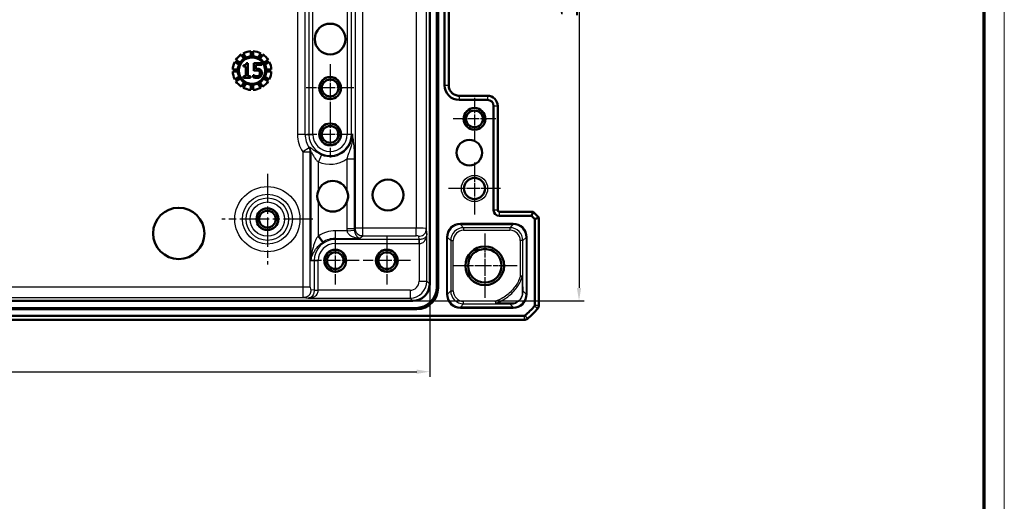
# Model space of a CAD drawing. Units: millimetres. Extents: x 1 to 1188, y 1 to 840.
# Drawn here: x 997 to 1188, y 630 to 724 of the extents above; entities that cross this region are included whole.
import ezdxf

# ---------------------------------------------------------------- set-up
doc = ezdxf.new("R2010")
doc.units = ezdxf.units.MM
doc.linetypes.add('CHAIN', pattern=[0.3543, 0.2362, -0.0295, 0.0591, -0.0295])
doc.linetypes.add('DASH_DOT', pattern=[0.37, 0.24, -0.06, 0.01, -0.06])
doc.layers.get('0').update_dxf_attribs({"lineweight": 25})
for name, color, linetype, lineweight in [('Bemaßung (ISO)', 1, 'Continuous', 25), ('Mittelpunktmarkierung (ISO)', 1, 'DASH_DOT', 25), ('Sichtbar (ISO)', 7, 'Continuous', 50), ('Sichtbar schmal (ISO)', 1, 'Continuous', 25)]:
    doc.layers.add(name, color=color, linetype=linetype, lineweight=lineweight)
doc.styles.add('3_5', font='isocpeur.ttf', dxfattribs={"width": 1.1})
doc.dimstyles.new('18-Bopla 3_5', dxfattribs={"dimtxt": 3.5, "dimasz": 2.5, "dimexe": 1, "dimexo": 0, "dimgap": 0.2, "dimtad": 1, "dimdec": 6, "dimrnd": 1e-08, "dimtxsty": '3_5', "dimcen": 0.09, "dimdle": 7, "dimclrd": 1, "dimclre": 1, "dimclrt": 5, "dimadec": 6, "dimazin": 2, "dimtfac": 0.714286, "dimtdec": 3, "dimtmove": 0, "dimatfit": 3, "dimfxl": 1, "dimtolj": 1, "dimlwd": 25, "dimlwe": 25, "dimarcsym": 0})

# ---------------------------------------------------------------- blocks, each defined once
blk = doc.blocks.new('Ränder Bopla-A0-Rahmen')
at = {"color": 1, "linetype": 'Continuous', "lineweight": 18}
blk.add_line((1188, 840), (1188, 1), dxfattribs=at)
at = {"color": 3, "linetype": 'Continuous', "lineweight": 70}
blk.add_line((1184, 836), (1184, 5), dxfattribs=at)
blk = doc.blocks.new('*D18')
at = {"layer": 'Bemaßung (ISO)', "color": 1, "linetype": 'Continuous', "lineweight": 25}
for p, q in [((859.94, 672.4), (859.94, 654.4)), ((1076.56, 672.4), (1076.56, 654.4)), ((862.44, 655.4), (1074.06, 655.4))]:
    blk.add_line(p, q, dxfattribs=at)
at = {"layer": 'Bemaßung (ISO)', "color": 1, "linetype": 'Continuous'}
for points in [[(862.44, 655.81), (862.44, 654.98), (859.94, 655.4)], [(1074.06, 655.81), (1074.06, 654.98), (1076.56, 655.4)]]:
    blk.add_solid(points, dxfattribs=at)
at = {"layer": 'Defpoints', "color": 0, "linetype": 'Continuous'}
for p in [(859.94, 672.4), (1076.56, 672.4), (1076.56, 655.4)]:
    blk.add_point(p, dxfattribs=at)
at = {"layer": 'Bemaßung (ISO)', "color": 5, "linetype": 'Continuous', "lineweight": 25, "insert": (962.95, 655.6), "char_height": 3.5, "attachment_point": 7, "style": '3_5'}
blk.add_mtext('\\A1;216,6', dxfattribs=at)
blk = doc.blocks.new('*D19')
at = {"layer": 'Bemaßung (ISO)', "color": 1, "linetype": 'Continuous', "lineweight": 25}
for p, q in [((1073.31, 789.76), (1106.52, 789.76)), ((1105.52, 787.26), (1105.52, 671.65)), ((1073.31, 669.15), (1106.52, 669.15))]:
    blk.add_line(p, q, dxfattribs=at)
at = {"layer": 'Bemaßung (ISO)', "color": 1, "linetype": 'Continuous'}
for points in [[(1105.11, 787.26), (1105.94, 787.26), (1105.52, 789.76)], [(1105.11, 671.65), (1105.94, 671.65), (1105.52, 669.15)]]:
    blk.add_solid(points, dxfattribs=at)
at = {"layer": 'Defpoints', "color": 0, "linetype": 'Continuous'}
for p in [(1073.31, 789.76), (1073.31, 669.15), (1105.52, 669.15)]:
    blk.add_point(p, dxfattribs=at)
at = {"layer": 'Bemaßung (ISO)', "color": 5, "linetype": 'Continuous', "lineweight": 25, "insert": (1105.32, 724.16), "char_height": 3.5, "attachment_point": 7, "rotation": 90, "style": '3_5'}
blk.add_mtext('\\A1;120,6', dxfattribs=at)

msp = doc.modelspace()

# ---------------------------------------------------------------- linework, layer by layer
at = {"layer": 'Mittelpunktmarkierung (ISO)', "linetype": 'CHAIN', "ltscale": 10.269679}
for p, q in [((1057.2481337, 715.0738217), (1057.2481337, 705.8318217)), ((1061.8691337, 710.4528217), (1052.6271337, 710.4528217)), ((1058.2481337, 681.5738217), (1058.2481337, 672.3318217)), ((1068.2481337, 681.5738217), (1068.2481337, 672.3318217)), ((1062.8691337, 676.9528217), (1053.6271337, 676.9528217)), ((1072.8691337, 676.9528217), (1063.6271337, 676.9528217))]:
    msp.add_line(p, q, dxfattribs=at)
at = {"layer": 'Mittelpunktmarkierung (ISO)', "linetype": 'CHAIN', "ltscale": 9.158471}
for p, q in [((1085.2481337, 708.5738217), (1085.2481337, 700.3318217)), ((1089.3691337, 704.4528217), (1081.1271337, 704.4528217))]:
    msp.add_line(p, q, dxfattribs=at)
at = {"layer": 'Mittelpunktmarkierung (ISO)', "linetype": 'CHAIN', "ltscale": 10.000767}
for p, q in [((1057.2481337, 705.9528217), (1057.2481337, 696.9528217)), ((1061.7481337, 701.4528217), (1052.7481337, 701.4528217))]:
    msp.add_line(p, q, dxfattribs=at)
at = {"layer": 'Mittelpunktmarkierung (ISO)', "linetype": 'CHAIN', "ltscale": 11.223095}
for p, q in [((1085.2481337, 696.0028217), (1085.2481337, 685.9028217)), ((1090.2981337, 690.9528217), (1080.1981337, 690.9528217))]:
    msp.add_line(p, q, dxfattribs=at)
at = {"layer": 'Mittelpunktmarkierung (ISO)', "linetype": 'CHAIN', "ltscale": 10.111888}
for p, q in [((1085.2481337, 695.5028217), (1085.2481337, 686.4028217)), ((1089.7981337, 690.9528217), (1080.6981337, 690.9528217))]:
    msp.add_line(p, q, dxfattribs=at)
at = {"layer": 'Mittelpunktmarkierung (ISO)', "linetype": 'CHAIN', "ltscale": 23.990969}
for p, q in [((1045.0831337, 693.819433), (1045.0831337, 676.1862104)), ((1053.8997451, 685.0028217), (1036.2665224, 685.0028217))]:
    msp.add_line(p, q, dxfattribs=at)
at = {"layer": 'Mittelpunktmarkierung (ISO)', "linetype": 'CHAIN', "ltscale": 13.889993}
for p, q in [((1087.2481337, 682.2028217), (1087.2481337, 669.7028217)), ((1093.4981337, 675.9528217), (1080.9981337, 675.9528217))]:
    msp.add_line(p, q, dxfattribs=at)
at = {"layer": 'Mittelpunktmarkierung (ISO)', "linetype": 'CHAIN', "ltscale": 12.798179}
for p, q in [((1087.2481337, 681.7115479), (1087.2481337, 670.1940955)), ((1093.0068599, 675.9528217), (1081.4894075, 675.9528217))]:
    msp.add_line(p, q, dxfattribs=at)
at = {"layer": 'Sichtbar (ISO)'}
for p, q in [((1077.9551642, 671.8799992), (1077.9551642, 787.0256442)), ((1078.1738859, 787.2443658), (1078.1738859, 671.6612775)), ((1076.5551642, 786.5103472), (1076.5551642, 672.3952962)), ((1079.4481337, 747.9528217), (1079.4481337, 710.9528217)), ((1080.2481337, 747.9528217), (1080.2481337, 710.9528217)), ((1040.0568514, 716.9736435), (1040.5540781, 716.1124217)), ((1040.8979097, 716.3109329), (1040.400683, 717.1721548)), ((1041.9026258, 717.5745991), (1041.9026258, 716.5801458)), ((1042.2996483, 716.5801458), (1042.2996483, 717.5745991)), ((1043.8015911, 717.1721548), (1043.3043644, 716.310933)), ((1043.648196, 716.1124217), (1044.1454227, 716.9736435)), ((1038.7588417, 715.5303135), (1039.6200636, 715.0330869)), ((1039.8185748, 715.3769185), (1038.957353, 715.8741451)), ((1040.4243137, 714.6172176), (1040.4243137, 714.8736196)), ((1040.9325795, 714.6172176), (1040.4243137, 714.6172176)), ((1040.9325795, 712.7407184), (1040.9325795, 714.6172176)), ((1041.0029199, 715.2638951), (1041.2933575, 715.2638951)), ((1041.2933575, 715.2638951), (1041.2933575, 712.7407184)), ((1042.4505698, 715.2548189), (1043.9867124, 715.2548189)), ((1042.4505698, 713.8117071), (1042.4505698, 715.2548189)), ((1042.8113478, 714.9258076), (1042.8113478, 714.1792922)), ((1043.9867124, 714.9258076), (1042.8113478, 714.9258076)), ((1043.9867124, 715.2548189), (1043.9867124, 714.9258076)), ((1045.2449211, 715.8741451), (1044.3836992, 715.3769185)), ((1044.5822105, 715.0330869), (1045.4434323, 715.5303135)), ((1039.3508507, 714.0283708), (1038.3563974, 714.0283708)), ((1038.3563974, 713.6313482), (1039.3508507, 713.6313482)), ((1039.6200636, 712.6266321), (1038.7588417, 712.1294055)), ((1038.957353, 711.7855739), (1039.8185748, 712.2828005)), ((1040.4243137, 712.7407184), (1040.9325795, 712.7407184)), ((1040.4243137, 712.4548189), (1040.4243137, 712.7407184)), ((1041.7902781, 712.4548189), (1040.4243137, 712.4548189)), ((1041.2933575, 712.7407184), (1041.7902781, 712.7407184)), ((1041.7902781, 712.7407184), (1041.7902781, 712.4548189)), ((1042.3348486, 712.9517395), (1042.3620771, 712.9517395)), ((1042.3348486, 712.5546568), (1042.3348486, 712.9517395)), ((1044.3836992, 712.2828005), (1045.2449211, 711.7855739)), ((1045.4434323, 712.1294055), (1044.5822105, 712.6266321)), ((1045.8458767, 714.0283708), (1044.8514234, 714.0283708)), ((1044.8514234, 713.6313482), (1045.8458767, 713.6313482)), ((1040.5540781, 711.5472973), (1040.0568514, 710.6860755)), ((1040.400683, 710.4875642), (1040.8979097, 711.348786)), ((1041.9026258, 711.0795732), (1041.9026258, 710.0851198)), ((1042.2996483, 710.0851198), (1042.2996483, 711.0795732)), ((1043.3043644, 711.348786), (1043.8015911, 710.4875642)), ((1044.1454227, 710.6860755), (1043.648196, 711.5472973)), ((1080.2481337, 710.9528217), (1080.2481338, 710.9525171)), ((1082.2478291, 708.9528217), (1082.2481337, 708.9528217)), ((1082.2481337, 708.9528217), (1087.7481337, 708.9528217)), ((1087.7481337, 708.9528217), (1087.7484383, 708.9528217)), ((1082.2481337, 708.1528217), (1087.7481337, 708.1528217)), ((1088.9481337, 706.9528217), (1088.9481337, 686.7528217)), ((1089.7481337, 706.9531263), (1089.7481337, 706.9528217)), ((1089.7481337, 706.9528217), (1089.7481337, 686.7528217)), ((1090.0481337, 686.4528217), (1096.6167629, 686.4528217)), ((1090.0481337, 685.6528217), (1096.285392, 685.6528217)), ((1096.285392, 685.6528217), (1096.6167629, 686.4528217)), ((1096.285392, 685.6528217), (1096.9481337, 684.99008)), ((1097.7481337, 685.3214508), (1096.6167629, 686.4528217)), ((1096.9481337, 684.99008), (1097.7481337, 685.3214508)), ((1096.9481337, 684.99008), (1096.9481337, 668.3061385)), ((1097.7481337, 685.3214508), (1097.7481337, 668.3061385)), ((1054.9778022, 681.7279235), (1055.8125086, 680.5091456)), ((1073.3056592, 669.1457912), (863.1906083, 669.1457912)), ((1074.0396779, 667.5270695), (862.4565896, 667.5270695)), ((862.6753113, 667.7457912), (1073.8209562, 667.7457912)), ((1097.7481337, 668.3061385), (1097.7481337, 668.3061233)), ((1094.894817, 666.2528217), (841.6014505, 666.2528217)), ((1094.894817, 665.4528217), (841.6014505, 665.4528217)), ((1094.8948321, 665.4528217), (1094.894817, 665.4528217))]:
    msp.add_line(p, q, dxfattribs=at)
for centre, radius in [((1057.2481337, 719.9528217), 2.9821074), ((1042.1011371, 713.8298594), 2.5589299), ((1057.2481337, 710.4528217), 2.121), ((1057.2481337, 710.4528217), 1.621), ((1085.2481337, 704.4528217), 2.121), ((1085.2481337, 704.4528217), 1.621), ((1057.2481337, 701.4528217), 2.121), ((1057.2481337, 701.4528217), 1.621), ((1084.2540994, 697.901629), 2.4850895), ((1068.4680756, 689.6913905), 2.9821074), ((1085.2481337, 690.9528217), 2.05), ((1027.8902783, 682.2361222), 4.9701789), ((1045.0831337, 685.0028217), 2.121), ((1045.0831337, 685.0028217), 1.621), ((1058.2481337, 676.9528217), 2.121), ((1058.2481337, 676.9528217), 1.621), ((1068.2481337, 676.9528217), 2.121), ((1068.2481337, 676.9528217), 1.621), ((1087.2481337, 675.9528217), 3.75), ((1087.2481337, 675.9528217), 3.2587262)]:
    msp.add_circle(centre, radius, dxfattribs=at)
for centre, radius, start, end in [((1042.101137, 713.8298595), 3.7499976, 123.034449058, 146.965550963), ((1042.101137, 713.8298595), 2.7574411, 124.128358388, 145.871641758), ((1042.101137, 713.8298595), 3.7499976, 93.034449064, 116.96555097), ((1042.101137, 713.8298595), 2.7574411, 94.128358389, 115.871641758), ((1042.101137, 713.8298595), 3.7499976, 63.034449067, 86.965550975), ((1042.101137, 713.8298595), 2.7574411, 64.128358388, 85.871641758), ((1042.101137, 713.8298595), 2.7574411, 34.128358389, 55.871641758), ((1042.101137, 713.8298595), 3.7499976, 33.034449058, 56.965550963), ((1042.101137, 713.8298595), 3.7499976, 153.034449051, 176.965550956), ((1042.101137, 713.8298595), 2.7574411, 154.128358388, 175.871641758), ((1042.101137, 713.8298595), 2.7574411, 4.128358389, 25.871641758), ((1042.101137, 713.8298595), 3.7499976, 3.034449058, 26.965550963), ((1042.101137, 713.8298595), 3.7499976, 183.034449045, 206.965550952), ((1042.101137, 713.8298595), 2.7574411, 184.128358389, 205.871641758), ((1042.101137, 713.8298595), 2.7574411, 214.128358389, 235.871641758), ((1042.101137, 713.8298595), 2.7574411, 304.128358388, 325.871641758), ((1042.101137, 713.8298595), 2.7574411, 334.128358388, 355.871641758), ((1042.101137, 713.8298595), 3.7499976, 333.034449058, 356.965550963), ((1042.101137, 713.8298595), 3.7499976, 213.034449058, 236.965550963), ((1042.101137, 713.8298595), 3.7499976, 243.034449058, 266.965550963), ((1042.101137, 713.8298595), 2.7574411, 244.128358388, 265.871641758), ((1042.101137, 713.8298595), 2.7574411, 274.128358389, 295.871641758), ((1042.101137, 713.8298595), 3.7499976, 273.034449058, 296.965550963), ((1042.101137, 713.8298595), 3.7499976, 303.034449058, 326.965550963), ((1082.2481337, 710.9528217), 2.8, 180, 270), ((1087.7481337, 706.9528217), 2, 0.008726425, 89.99127424), ((1087.7481337, 706.9528217), 1.2, 0, 90), ((1057.7481337, 689.4528217), 2.9821074, 21.722934369, 158.277065631), ((1057.7481337, 689.4528217), 2.9821074, 158.277065631, 201.722934369), ((1057.7481337, 689.4528217), 2.9821074, 201.722934369, 338.277065631), ((1090.0481337, 686.7528217), 1.1, 180, 270), ((1090.0481337, 686.7528217), 0.3, 180, 270), ((1085.9654465, 677.2355089), 14.2, 309.628871611, 320.371128389), ((1085.9654465, 677.2355089), 15, 309.628871611, 320.371128389), ((1096.7481337, 668.3061385), 0.2, 320.371128389, 0), ((1085.9656455, 677.2353441), 14.9997416, 320.371128389, 320.371410922), ((1096.7481337, 668.3061385), 1, 320.375366325, 359.999132574), ((1094.894817, 666.4528217), 0.2, 270, 309.628871611), ((1094.894817, 666.4528217), 1, 270.000867432, 309.624633661), ((1085.9647081, 677.2364007), 15.0011578, 309.628589094, 309.628871601)]:
    msp.add_arc(centre, radius, start, end, dxfattribs=at)
for centre, major_axis, ratio, start_param, end_param in [((1073.3046692, 672.3962863), (2.2987971, -2.2987971), 0.9996954599, 5.497939437, 7.0684311773), ((1073.7893119, 671.9116435), (2.9568692, -2.9568692), 0.9924325091, 5.5015852421, 7.0647853723), ((1074.0080336, 671.6929219), (2.9568692, -2.9568692), 0.9924325091, 5.5015852421, 7.0647853723)]:
    msp.add_ellipse(centre, major_axis=major_axis, ratio=ratio, start_param=start_param, end_param=end_param, dxfattribs=at)
for points in [[(1040.4243137, 714.8736196), (1040.7124823, 714.8736196), (1040.9847675, 715.0369907), (1041.0029199, 715.2638951)], [(1042.8113478, 714.1792922), (1042.8794191, 714.1883684), (1043.0110236, 714.1951755), (1043.0654807, 714.1951755)], [(1043.0654807, 714.1951755), (1043.2810398, 714.1951755), (1043.5782845, 714.1248351), (1043.7144272, 714.0204591)], [(1043.0677497, 712.3958238), (1042.8680738, 712.3958238), (1042.4777983, 712.4843165), (1042.3348486, 712.5546568)], [(1042.3620771, 712.9517395), (1042.4051889, 712.9199729), (1042.566291, 712.8382873), (1042.6638599, 712.8019826)], [(1043.0042165, 713.8797784), (1042.8499215, 713.8797784), (1042.5436006, 713.8321285), (1042.4505698, 713.8117071)], [(1042.6638599, 712.8019826), (1042.7750431, 712.7634089), (1042.9588356, 712.720297), (1043.0745568, 712.720297)], [(1043.4625633, 713.7504429), (1043.3831468, 713.8207833), (1043.1471662, 713.8797784), (1043.0042165, 713.8797784)], [(1043.75527, 712.6703781), (1043.6372797, 712.5433116), (1043.2855779, 712.3958238), (1043.0677497, 712.3958238)], [(1043.0745568, 712.720297), (1043.188009, 712.720297), (1043.4012991, 712.8019826), (1043.4784466, 712.8904753)], [(1043.6213964, 713.3465531), (1043.6213964, 713.49631), (1043.5397108, 713.6869097), (1043.4625633, 713.7504429)], [(1043.4784466, 712.8904753), (1043.548787, 712.9744299), (1043.6213964, 713.1967962), (1043.6213964, 713.3465531)], [(1043.7144272, 714.0204591), (1043.8528388, 713.9160831), (1044.0025957, 713.598417), (1044.0025957, 713.3442841)], [(1044.0025957, 713.3442841), (1044.0025957, 713.1423392), (1043.8732602, 712.7974445), (1043.75527, 712.6703781)]]:
    msp.add_open_spline(points, degree=2, dxfattribs=at)
for points, knots in [([(1082.2478291, 708.9528217), (1081.9967626, 708.9528223), (1081.7289679, 709.0029794), (1081.2362642, 709.2070126), (1081.0113659, 709.3609162), (1080.8337971, 709.538485), (1080.6562142, 709.7160679), (1080.5023022, 709.9409858), (1080.2982846, 710.4336931), (1080.2481344, 710.701465), (1080.2481338, 710.9525171)], [-0.15065356307, -0.15065356307, -0.15065356307, -0.15065356307, -0.07533607438, -0.07533607438, 0, 0, 0, 0.07534203564, 0.07534203564, 0.15065361342, 0.15065361342, 0.15065361342, 0.15065361342]), ([(1060.5184652, 690.5565552), (1060.5408277, 690.5004263), (1060.5615426, 690.4434621), (1060.6815305, 690.0792361), (1060.7302411, 689.7544696), (1060.7302411, 689.1511738), (1060.6815305, 688.8264073), (1060.5615426, 688.4621813), (1060.5408277, 688.405217), (1060.5184652, 688.3490882)], [0.29336844202, 0.29336844202, 0.29336844202, 0.29336844202, 0.31035528966, 0.31035528966, 0.40084966467, 0.40084966467, 0.49134403969, 0.49134403969, 0.50833088733, 0.50833088733, 0.50833088733, 0.50833088733])]:
    msp.add_open_spline(points, degree=3, knots=knots, dxfattribs=at)
at = {"layer": 'Sichtbar schmal (ISO)'}
for p, q in [((1062.0875334, 775.6362104), (1062.0875334, 683.269433)), ((1063.5647451, 683.269433), (1063.5647451, 775.6362104)), ((1073.9090222, 775.6362104), (1073.9090222, 683.269433)), ((1075.9087176, 683.1828082), (1075.9087176, 775.7228352)), ((1050.9315224, 757.4528217), (1050.9315224, 701.4528217)), ((1052.408734, 701.4528217), (1052.408734, 757.4528217)), ((1053.1315672, 757.4528217), (1053.1315672, 701.4528217)), ((1053.9194134, 701.4528217), (1053.9194134, 757.4528217)), ((1060.576854, 757.4528217), (1060.576854, 701.4528217)), ((1061.3647002, 701.4528217), (1061.3647002, 757.4528217)), ((1080.2481337, 710.9528217), (1079.4481337, 710.9528217)), ((1082.2481337, 708.9528217), (1082.2481337, 708.1528217)), ((1087.7481337, 708.9528217), (1087.7481337, 708.1528217)), ((1089.7481337, 706.9528217), (1088.9481337, 706.9528217)), ((1052.408734, 701.4528217), (1050.9315224, 701.4528217)), ((1052.408734, 701.4528217), (1053.1315672, 701.4528217)), ((1053.1315672, 701.4528217), (1053.9194134, 701.4528217)), ((1061.3647002, 701.4528217), (1060.576854, 701.4528217)), ((1061.5585525, 701.4528217), (1061.3647002, 701.4528217)), ((1053.1748726, 698.8397137), (1051.9315224, 698.0420706)), ((1051.9315224, 698.0420706), (1051.9315224, 671.7919333)), ((1051.9315224, 698.0420706), (1053.408734, 698.0420706)), ((1053.408734, 671.7919333), (1053.408734, 698.0420706)), ((1053.5005906, 698.0691093), (1053.5005906, 676.9528217)), ((1055.5572726, 697.4878881), (1054.9778022, 696.1290767)), ((1054.9778022, 690.5565552), (1054.9778022, 696.1290767)), ((1060.5184652, 696.6777199), (1061.9956769, 696.6777199)), ((1060.5184652, 696.6777199), (1060.5184652, 690.5565552)), ((1061.9956769, 683.1775764), (1061.9956769, 696.6777199)), ((1054.9778022, 681.7279235), (1054.9778022, 688.3490882)), ((1060.5184652, 688.3490882), (1060.5184652, 683.1775764)), ((1089.7481337, 686.7528217), (1088.9481337, 686.7528217)), ((1090.0481337, 686.4528217), (1090.0481337, 685.6528217)), ((1051.3997451, 685.0028217), (1049.9225334, 685.0028217)), ((1092.7586677, 684.1629444), (1082.515109, 684.1629444)), ((1082.515109, 684.1629444), (1082.515109, 683.9629748)), ((1082.515109, 683.9629748), (1092.7586677, 683.9629748)), ((1083.1402136, 683.3378703), (1082.515109, 683.9629748)), ((1092.7586677, 683.9629748), (1092.1335631, 683.3378703)), ((1092.7586677, 684.1629444), (1092.7586677, 683.9629748)), ((1060.5341566, 682.7404521), (1058.2481337, 682.7404521)), ((1058.2481337, 682.7404521), (1058.2481337, 681.2632404)), ((1060.5184652, 683.1775764), (1061.9956769, 683.1775764)), ((1060.5341566, 682.7404521), (1062.001222, 682.8746251)), ((1062.0875334, 683.269433), (1061.9956769, 683.1775764)), ((1063.5647451, 683.269433), (1062.0875334, 683.269433)), ((1063.2543263, 681.4818026), (1063.5647451, 681.7922214)), ((1063.5647451, 681.7922214), (1063.5647451, 683.269433)), ((1073.9090222, 683.269433), (1063.5647451, 683.269433)), ((1063.5647451, 681.7922214), (1073.9090222, 681.7922214)), ((1073.9090222, 681.7922214), (1073.9090222, 683.269433)), ((1076.0048727, 682.2114711), (1075.9087176, 683.1828082)), ((1076.0048727, 672.9455877), (1076.0048727, 682.2114711)), ((1083.1402136, 683.3378703), (1083.1402136, 682.8379464)), ((1092.1335631, 683.3378703), (1083.1402136, 683.3378703)), ((1083.1402136, 682.8379464), (1092.1335631, 682.8379464)), ((1092.1335631, 683.3378703), (1092.1335631, 682.8379464)), ((1058.2481337, 681.2632404), (1063.0357676, 681.2632404)), ((1058.2481337, 681.2632404), (1058.2481337, 681.0693882)), ((1058.2481337, 681.0693882), (1058.2481337, 680.281542)), ((1074.4719259, 681.0693882), (1058.2481337, 681.0693882)), ((1058.2481337, 680.281542), (1074.4719259, 680.281542)), ((1074.408946, 681.7055966), (1074.4719259, 681.0693882)), ((1074.4719259, 681.0693882), (1074.4719259, 680.281542)), ((1074.5041438, 681.0693984), (1074.5051012, 680.2815556)), ((1074.5051012, 680.2815556), (1074.5051012, 672.9455877)), ((1079.8155203, 681.4633556), (1079.8155203, 670.4422878)), ((1079.8155203, 681.4633556), (1080.0154898, 681.4633556)), ((1080.0154898, 670.4422878), (1080.0154898, 681.4633556)), ((1080.0154898, 681.4633556), (1080.6405944, 680.838251)), ((1080.6405944, 680.838251), (1080.6405944, 671.0673923)), ((1080.6405944, 680.838251), (1081.1405182, 680.838251)), ((1081.1405182, 671.0673923), (1081.1405182, 680.838251)), ((1094.6331823, 680.838251), (1094.1332585, 680.838251)), ((1094.1332585, 680.838251), (1094.1332585, 673.9076803)), ((1094.6331823, 680.838251), (1095.2582869, 681.4633556)), ((1094.6331823, 673.9076803), (1094.6331823, 680.838251)), ((1095.4582564, 681.4633556), (1095.2582869, 681.4633556)), ((1095.2582869, 681.4633556), (1095.2582869, 670.4422878)), ((1095.4582564, 670.4422878), (1095.4582564, 681.4633556)), ((1053.5005906, 676.9528217), (1054.1315672, 676.9528217)), ((1054.1315672, 676.9528217), (1054.9194134, 676.9528217)), ((1054.1315672, 676.9528217), (1054.1315672, 671.2290295)), ((1054.9194134, 671.2290295), (1054.9194134, 676.9528217)), ((1074.5051012, 672.9455877), (1076.0048727, 672.9455877)), ((1076.5551642, 672.3952962), (1076.0048727, 672.9455877)), ((1094.1332585, 673.9076803), (1094.491291, 673.7923498)), ((1094.6331823, 673.9076803), (1094.1332585, 673.9076803)), ((1051.9315224, 671.7919333), (884.5647451, 671.7919333)), ((1053.408734, 671.7919333), (1051.9315224, 671.7919333)), ((1054.1315672, 671.2290295), (1053.4953589, 671.2920094)), ((1054.131557, 671.1968117), (1054.9193998, 671.1958542)), ((1054.1315672, 671.2290295), (1054.9194134, 671.2290295)), ((1072.7553677, 671.1958542), (1054.9193998, 671.1958542)), ((1072.7553677, 671.1958542), (1072.7553677, 669.6960827)), ((1078.1738859, 671.6612775), (1077.9551642, 671.8799992)), ((1079.8155203, 670.4422878), (1080.0154898, 670.4422878)), ((1080.6405944, 671.0673923), (1080.0154898, 670.4422878)), ((1080.6405944, 671.0673923), (1081.1405182, 671.0673923)), ((1095.2582869, 670.4422878), (1094.6684532, 671.0321214)), ((1095.4582564, 670.4422878), (1095.2582869, 670.4422878)), ((884.4781203, 669.7922379), (1052.0181472, 669.7922379)), ((1052.0181472, 669.7922379), (1052.9894843, 669.6960827)), ((1052.9894843, 669.6960827), (1072.7553677, 669.6960827)), ((1072.7553677, 669.6960827), (1073.3056592, 669.1457912)), ((1082.515109, 667.9426685), (1083.1402136, 668.5677731)), ((1083.1402136, 668.5677731), (1083.1402136, 669.067697)), ((1089.2935535, 669.067697), (1083.1402136, 669.067697)), ((1083.1402136, 668.5677731), (1089.2935535, 668.5677731)), ((1089.4077715, 668.7095264), (1089.2935535, 669.067697)), ((1089.2935535, 669.067697), (1089.2935535, 668.5677731)), ((1092.168778, 668.5325582), (1092.7586677, 667.9426685)), ((1073.8209562, 667.7457912), (1074.0396779, 667.5270695)), ((1092.7586677, 667.9426685), (1082.515109, 667.9426685)), ((1082.515109, 667.742699), (1082.515109, 667.9426685)), ((1082.515109, 667.742699), (1092.7586677, 667.742699)), ((1092.7586677, 667.9426685), (1092.7586677, 667.742699)), ((1096.9021721, 668.178576), (1097.5183257, 667.6683263)), ((1096.9481337, 668.3061385), (1097.7481337, 668.3061385)), ((1094.894817, 666.2528217), (1094.894817, 665.4528217)), ((1095.0223794, 666.2987833), (1095.5326291, 665.6826297))]:
    msp.add_line(p, q, dxfattribs=at)
for centre, radius in [((1085.2481337, 690.9528217), 2.55), ((1045.0831337, 685.0028217), 6.3166113), ((1045.0831337, 685.0028217), 4.8393997), ((1045.0831337, 685.0028217), 4.1165665), ((1045.0831337, 685.0028217), 3.3287203)]:
    msp.add_circle(centre, radius, dxfattribs=at)
for centre, radius, start, end in [((1057.2481337, 710.4528217), 2, 350, 260), ((1085.2481337, 704.4528217), 2, 350, 260), ((1057.2481337, 701.4528217), 2, 350, 260), ((1057.2481337, 701.4528217), 6.3166113, 180, 212.681277867), ((1057.2481337, 701.4528217), 4.8393997, 180, 212.681277867), ((1057.2481337, 701.4528217), 4.1165665, 180, 0), ((1057.2481337, 701.4528217), 3.3287203, 180, 0), ((1057.2481337, 701.4528217), 4.3104188, 246.903989898, 0), ((1057.2481337, 701.4528217), 5.7876304, 246.903989898, 304.406134764), ((1045.0831337, 685.0028217), 2, 350, 260), ((1058.2481337, 676.9528217), 5.7876304, 90, 124.406134764), ((1058.2481337, 676.9528217), 4.1165665, 90, 180), ((1058.2481337, 676.9528217), 3.3287203, 90, 180), ((1058.2481337, 676.9528217), 4.3104188, 90, 124.406134764), ((1058.2481337, 676.9528217), 2, 350, 260), ((1068.2481337, 676.9528217), 2, 350, 260)]:
    msp.add_arc(centre, radius, start, end, dxfattribs=at)
for centre, major_axis, ratio, start_param, end_param in [((1082.5159315, 681.4625331), (-1.9097699, 1.9097699), 0.9996954599, 5.497939437, 7.0684311773), ((1082.5159315, 681.4625331), (-1.7683916, 1.7683916), 0.9996467581, 5.497939437, 7.0684311773), ((1092.7578451, 681.4625331), (1.9097699, 1.9097699), 0.9996954599, 5.497939437, 7.0684311773), ((1092.7578451, 681.4625331), (1.7683916, 1.7683916), 0.9996467581, 5.497939437, 7.0684311773), ((1073.9090222, 683.1812695), (-2, 0), 0.0440817452, 3.1590459461, 4.7123889804), ((1073.9090222, 681.7040579), (0.5, 0), 0.1763269807, 0.0174532925, 1.5707963268), ((1083.1408229, 680.8376418), (-1.7680901, 1.7680901), 0.9998172351, 5.497939437, 7.0684311773), ((1083.1408229, 680.8376418), (-1.4146444, 1.4146444), 0.9996954599, 5.497939437, 7.0684311773), ((1092.1329538, 680.8376418), (1.7680901, 1.7680901), 0.9998172351, 5.497939437, 7.0684311773), ((1092.1329538, 680.8376418), (1.4146444, 1.4146444), 0.9996954599, 5.497939437, 7.0684311773), ((1072.7548346, 672.9461208), (1.2378138, -1.2378138), 0.9996954599, 5.497939437, 7.0684311773), ((1072.7548346, 672.9461208), (2.298151, -2.298151), 0.9999765244, 5.497939437, 7.0684311773), ((1094.1332585, 673.9076803), (0.4999903, 0.0031146), 0.3361125142, 5.5084615561, 6.2646537711), ((1052.0196859, 671.7919333), (0, -2), 0.0440817452, 4.7123889804, 6.2657320147), ((1053.4968975, 671.7919333), (0, 0.5), 0.1763269807, 1.5707963268, 3.1241393611), ((1082.5159315, 670.4431103), (-1.9097699, -1.9097699), 0.9996954599, 5.497939437, 7.0684311773), ((1082.5159315, 670.4431103), (-1.7683916, -1.7683916), 0.9996467581, 5.497939437, 7.0684311773), ((1083.1408229, 671.0680016), (-1.7680901, -1.7680901), 0.9998172351, 5.497939437, 7.0684311773), ((1083.1408229, 671.0680016), (-1.4146444, -1.4146444), 0.9996954599, 5.497939437, 7.0684311773), ((1092.7578451, 670.4431103), (1.9097699, -1.9097699), 0.9996954599, 5.497939437, 7.0684311773), ((1092.7578451, 670.4431103), (1.7683916, -1.7683916), 0.9996467581, 5.497939437, 7.0684311773), ((1094.1685294, 671.0321214), (0.4998901, 0.010483), 0.7685205503, 5.4831950593, 6.2559050845), ((1089.2935535, 669.067697), (-0.0030824, -0.4999905), 0.3330169729, 0.0185099347, 0.7742877654), ((1092.168778, 669.032482), (-0.0104939, -0.4998899), 0.7688467937, 0.0272969537, 0.8003837896)]:
    msp.add_ellipse(centre, major_axis=major_axis, ratio=ratio, start_param=start_param, end_param=end_param, dxfattribs=at)
for points, knots in [([(1061.5585525, 701.4528217), (1061.5609553, 701.4528217), (1061.5633146, 701.4424849), (1061.5671349, 701.4259879), (1061.5688839, 701.4164562), (1061.5738087, 701.385755), (1061.5766588, 701.3623739), (1061.585609, 701.2752879), (1061.5897607, 701.2053364), (1061.5962998, 701.0090424), (1061.5948868, 700.8785539), (1061.576171, 700.4849987), (1061.5437995, 700.218892), (1061.4366475, 699.6081817), (1061.3497075, 699.266547), (1061.1833358, 698.6975907), (1061.1057486, 698.4610685), (1060.9664169, 698.0704407), (1060.9052211, 697.9095862), (1060.7943433, 697.6242473), (1060.7444796, 697.4983766), (1060.6612379, 697.2775406), (1060.6266303, 697.182281), (1060.5735472, 697.0123968), (1060.5530226, 696.9392584), (1060.5271884, 696.8046628), (1060.5184652, 696.7474148), (1060.5184652, 696.6777199)], [-0.55836853226, -0.55836853226, -0.55836853226, -0.55836853226, -0.55421742835, -0.55421742835, -0.55006632444, -0.55006632444, -0.54176411663, -0.54176411663, -0.51962899508, -0.51962899508, -0.48088945789, -0.48088945789, -0.40341038352, -0.40341038352, -0.29395456794, -0.29395456794, -0.20842886665, -0.20842886665, -0.14452217629, -0.14452217629, -0.09159856244, -0.09159856244, -0.05088809024, -0.05088809024, -0.02090847193, -0.02090847193, 0, 0, 0, 0]), ([(1061.9956769, 696.6777199), (1061.9956769, 696.7474148), (1061.995651, 696.8172953), (1061.9951018, 696.9877097), (1061.9943842, 697.0883822), (1061.9914283, 697.3256616), (1061.9887445, 697.4622188), (1061.9801656, 697.7740927), (1061.9735544, 697.9487042), (1061.9553925, 698.3271894), (1061.9431193, 698.5295249), (1061.9099528, 698.9895588), (1061.8874088, 699.2450811), (1061.8298617, 699.8077193), (1061.7931393, 700.1094006), (1061.7252966, 700.5948229), (1061.6951948, 700.7911596), (1061.6477811, 701.0673356), (1061.6316047, 701.1566118), (1061.6049586, 701.2888084), (1061.5950301, 701.3354557), (1061.5805408, 701.3931731), (1061.5763962, 701.4086278), (1061.5700491, 701.4288818), (1061.5679104, 701.4351627), (1061.5635188, 701.4460248), (1061.5609553, 701.4528217), (1061.5585525, 701.4528217)], [0, 0, 0, 0, 0.02090847193, 0.02090847193, 0.05088809024, 0.05088809024, 0.09159856244, 0.09159856244, 0.14452217629, 0.14452217629, 0.20842886665, 0.20842886665, 0.29395456794, 0.29395456794, 0.40341038352, 0.40341038352, 0.48088945789, 0.48088945789, 0.51962899508, 0.51962899508, 0.54176411663, 0.54176411663, 0.55006632444, 0.55006632444, 0.55421742835, 0.55421742835, 0.55836853226, 0.55836853226, 0.55836853226, 0.55836853226]), ([(1053.2632782, 698.8721063), (1053.2500165, 698.8672201), (1053.2367513, 698.8623448), (1053.2234825, 698.8574804), (1053.2072844, 698.8515421), (1053.191081, 698.8456199), (1053.1748726, 698.8397137)], [-0.331492208624, -0.331492208624, -0.331492208624, -0.331492208624, -0.307641462749, -0.307641462749, -0.307641462749, -0.278525055748, -0.278525055748, -0.278525055748, -0.278525055748]), ([(1055.5572726, 697.4878881), (1055.4920139, 697.5157179), (1055.4273963, 697.5450697), (1055.2703983, 697.6195904), (1055.1786899, 697.665995), (1054.9227139, 697.8027647), (1054.76269, 697.8972266), (1054.4311238, 698.1094318), (1054.263052, 698.228367), (1053.9990037, 698.4267503), (1053.8961883, 698.5076919), (1053.7172507, 698.6484844), (1053.6393382, 698.7097502), (1053.5058275, 698.8054495), (1053.4489241, 698.8414977), (1053.3778103, 698.872324), (1053.3566753, 698.8787807), (1053.3083436, 698.8858537), (1053.2850597, 698.8801316), (1053.2632782, 698.8721063)], [-0.47385944303, -0.47385944303, -0.47385944303, -0.47385944303, -0.44528195092, -0.44528195092, -0.40381236451, -0.40381236451, -0.32731978474, -0.32731978474, -0.23657965691, -0.23657965691, -0.17235261528, -0.17235261528, -0.11575781056, -0.11575781056, -0.06430989476, -0.06430989476, -0.03917341647, -0.03917341647, 0, 0, 0, 0]), ([(1053.408734, 698.0420706), (1053.4255656, 698.0470055), (1053.4423971, 698.051951), (1053.4592285, 698.0569074), (1053.4730159, 698.0609674), (1053.4868033, 698.0650347), (1053.5005906, 698.0691093)], [0.278525055714, 0.278525055714, 0.278525055714, 0.278525055714, 0.307641462749, 0.307641462749, 0.307641462749, 0.331492208765, 0.331492208765, 0.331492208765, 0.331492208765]), ([(1053.5005906, 698.0691093), (1053.5232355, 698.0758016), (1053.5369754, 698.0794605), (1053.5665501, 698.0638255), (1053.5787973, 698.0528604), (1053.6189688, 698.0047851), (1053.6498186, 697.9523225), (1053.7231055, 697.8158153), (1053.7663916, 697.7296365), (1053.869057, 697.5324859), (1053.9300091, 697.4196451), (1054.088088, 697.1436217), (1054.1882245, 696.9785841), (1054.3841692, 696.6855812), (1054.4775151, 696.555777), (1054.6441507, 696.369371), (1054.706548, 696.3064408), (1054.8352533, 696.205888), (1054.890179, 696.166444), (1054.9778022, 696.1290767)], [0, 0, 0, 0, 0.03917341647, 0.03917341647, 0.06430989476, 0.06430989476, 0.11575781056, 0.11575781056, 0.17235261528, 0.17235261528, 0.23657965691, 0.23657965691, 0.32731978474, 0.32731978474, 0.40381236451, 0.40381236451, 0.44528195092, 0.44528195092, 0.47385944303, 0.47385944303, 0.47385944303, 0.47385944303]), ([(1054.9778022, 681.7279235), (1054.9264805, 681.6927747), (1054.8881115, 681.6567433), (1054.7975564, 681.5622662), (1054.7519877, 681.502706), (1054.6544914, 681.361446), (1054.6057139, 681.2786033), (1054.5003391, 681.0830887), (1054.446044, 680.968934), (1054.3277235, 680.7006098), (1054.2659607, 680.5452501), (1054.1308203, 680.1790319), (1054.059529, 679.9651876), (1053.9087715, 679.4579995), (1053.8353539, 679.1609922), (1053.6966774, 678.4727568), (1053.6388216, 678.0732028), (1053.5737966, 677.5215637), (1053.5569946, 677.3615581), (1053.533656, 677.1525422), (1053.5273086, 677.0965529), (1053.517277, 677.0250446), (1053.5143476, 677.0057542), (1053.5096006, 676.9809464), (1053.5080736, 676.9737273), (1053.5047746, 676.9611107), (1053.5027202, 676.9528217), (1053.5005906, 676.9528217)], [0, 0, 0, 0, 0.01866127301, 0.01866127301, 0.04792478178, 0.04792478178, 0.0862646072, 0.0862646072, 0.13610638025, 0.13610638025, 0.20090068521, 0.20090068521, 0.28513328166, 0.28513328166, 0.39639384898, 0.39639384898, 0.54201371316, 0.54201371316, 0.60169130856, 0.60169130856, 0.62395648422, 0.62395648422, 0.63252247769, 0.63252247769, 0.63620161328, 0.63620161328, 0.63988074888, 0.63988074888, 0.63988074888, 0.63988074888]), ([(1060.5184652, 683.1775764), (1060.5184652, 683.1046485), (1060.518745, 683.03171), (1060.5233333, 682.8859237), (1060.5275146, 682.8130769), (1060.5341566, 682.7404521)], [0, 0, 0, 0, 0.021878389831, 0.021878389831, 0.043756779662, 0.043756779662, 0.043756779662, 0.043756779662]), ([(1060.5341566, 682.7404521), (1060.5412481, 682.6629128), (1060.5511067, 682.6112455), (1060.5761555, 682.5137249), (1060.5913674, 682.4710563), (1060.6446337, 682.3510832), (1060.6903605, 682.2820226), (1060.8135315, 682.1331693), (1060.8968013, 682.0562434), (1061.1105725, 681.8881324), (1061.2457593, 681.800946), (1061.5572135, 681.6335475), (1061.7370909, 681.5583482), (1062.0977743, 681.4411642), (1062.2804637, 681.3963417), (1062.5605586, 681.3413389), (1062.6554463, 681.3250437), (1062.7980044, 681.3023222), (1062.8455606, 681.2950413), (1062.940654, 681.2801618), (1062.9878371, 681.2729271), (1063.0357635, 681.2632399)], [0, 0, 0, 0, 0.02335885089, 0.02335885089, 0.04671770179, 0.04671770179, 0.09343540357, 0.09343540357, 0.15416841589, 0.15416841589, 0.23312133191, 0.23312133191, 0.32387884274, 0.32387884274, 0.41041257997, 0.41041257997, 0.45420818159, 0.45420818159, 0.47610598241, 0.47610598241, 0.49800378322, 0.49800378322, 0.49800378322, 0.49800378322]), ([(1062.001222, 682.8746251), (1061.9985297, 682.9146815), (1061.9968879, 682.9571686), (1061.9953559, 683.0533138), (1061.9956769, 683.1046485), (1061.9956769, 683.1775764)], [-0.043756779662, -0.043756779662, -0.043756779662, -0.043756779662, -0.021878389831, -0.021878389831, 0, 0, 0, 0]), ([(1063.0357635, 681.2632399), (1062.9878371, 681.2729271), (1062.9546857, 681.2822462), (1062.8940381, 681.3022159), (1062.8680626, 681.3126808), (1062.7962034, 681.3458225), (1062.7564013, 681.3702228), (1062.6458631, 681.4501243), (1062.5831988, 681.5124655), (1062.454932, 681.6638584), (1062.3888142, 681.7558434), (1062.2687191, 681.9549659), (1062.2150309, 682.0581671), (1062.1338984, 682.2518312), (1062.1035534, 682.3387001), (1062.0593494, 682.4963929), (1062.0431101, 682.5667366), (1062.02354, 682.6767734), (1062.0178142, 682.7142244), (1062.0081059, 682.7917981), (1062.0040965, 682.8318582), (1062.001222, 682.8746251)], [-0.49800378322, -0.49800378322, -0.49800378322, -0.49800378322, -0.47610598241, -0.47610598241, -0.45420818159, -0.45420818159, -0.41041257997, -0.41041257997, -0.32387884274, -0.32387884274, -0.23312133191, -0.23312133191, -0.15416841589, -0.15416841589, -0.09343540357, -0.09343540357, -0.04671770179, -0.04671770179, -0.02335885089, -0.02335885089, 0, 0, 0, 0]), ([(1074.408946, 681.7055966), (1074.738753, 681.706581), (1075.0745485, 681.7478098), (1075.3631039, 681.9582585), (1075.6566585, 682.172353), (1075.8488769, 682.5102109), (1075.8919629, 682.8358238), (1075.9071724, 682.9507657), (1075.9083586, 683.0661504), (1075.9087176, 683.1828082)], [-1, -1, -1, -1, -0.57920285254, -0.57920285254, -0.57920285254, -0.15111550449, -0.15111550449, -0.15111550449, 0, 0, 0, 0]), ([(1076.0048727, 682.2114711), (1076.0032895, 682.1351935), (1076.0011435, 682.0786727), (1075.9906388, 681.9738659), (1075.9825957, 681.9274119), (1075.9490378, 681.7970218), (1075.9142871, 681.7198878), (1075.8066011, 681.5562717), (1075.7275165, 681.4697727), (1075.5675898, 681.3433585), (1075.5035224, 681.3005412), (1075.3284786, 681.2043351), (1075.2086782, 681.156792), (1075.0006259, 681.1052869), (1074.9179955, 681.09099), (1074.7337176, 681.0727927), (1074.6358891, 681.0695356), (1074.5041438, 681.0693984)], [-0.41935184656, -0.41935184656, -0.41935184656, -0.41935184656, -0.3839791988, -0.3839791988, -0.34860655103, -0.34860655103, -0.27916409941, -0.27916409941, -0.19846524185, -0.19846524185, -0.15332509831, -0.15332509831, -0.08371648296, -0.08371648296, -0.04186088932, -0.04186088932, 0, 0, 0, 0]), ([(1074.5051012, 680.2815556), (1074.6446374, 680.2817252), (1074.7433486, 680.2854532), (1074.9300256, 680.3157608), (1075.0128951, 680.3415711), (1075.2207517, 680.4373806), (1075.3394717, 680.5266487), (1075.5128232, 680.6981605), (1075.5762188, 680.7727658), (1075.7344578, 680.9940225), (1075.8125517, 681.1494505), (1075.9181827, 681.4540233), (1075.9519052, 681.6018999), (1075.984051, 681.8284878), (1075.9916444, 681.9054841), (1076.0014312, 682.0590714), (1076.0032895, 682.1351935), (1076.0048727, 682.2114711)], [0, 0, 0, 0, 0.04186088932, 0.04186088932, 0.08371648296, 0.08371648296, 0.15332509831, 0.15332509831, 0.19846524185, 0.19846524185, 0.27916409941, 0.27916409941, 0.34860655103, 0.34860655103, 0.3839791988, 0.3839791988, 0.41935184656, 0.41935184656, 0.41935184656, 0.41935184656]), ([(1053.5005906, 676.9528217), (1053.5027202, 676.9528217), (1053.5049322, 676.9591427), (1053.5086288, 676.9687602), (1053.5104191, 676.974262), (1053.5161515, 676.9931641), (1053.5199682, 677.0078552), (1053.5335621, 677.0622866), (1053.5431811, 677.1048551), (1053.58004, 677.2635786), (1053.6097504, 677.3847228), (1053.7276233, 677.8011477), (1053.8384332, 678.1006193), (1054.0867397, 678.6132517), (1054.2129753, 678.8333969), (1054.4667583, 679.2080477), (1054.5864933, 679.3655895), (1054.8158723, 679.6351737), (1054.9215264, 679.7494681), (1055.1202627, 679.9470713), (1055.2104296, 680.0312113), (1055.3755425, 680.1756098), (1055.4491858, 680.2368956), (1055.5816617, 680.3416241), (1055.6398653, 680.3858601), (1055.7363993, 680.4561372), (1055.774286, 680.482968), (1055.8125086, 680.5091456)], [-0.63988074888, -0.63988074888, -0.63988074888, -0.63988074888, -0.63620161328, -0.63620161328, -0.63252247769, -0.63252247769, -0.62395648422, -0.62395648422, -0.60169130856, -0.60169130856, -0.54201371316, -0.54201371316, -0.39639384898, -0.39639384898, -0.28513328166, -0.28513328166, -0.20090068521, -0.20090068521, -0.13610638025, -0.13610638025, -0.0862646072, -0.0862646072, -0.04792478178, -0.04792478178, -0.01866127301, -0.01866127301, 0, 0, 0, 0]), ([(1074.5041438, 681.0693984), (1074.4989233, 681.069393), (1074.4936331, 681.0693904), (1074.4828991, 681.069388), (1074.4774551, 681.0693882), (1074.4719259, 681.0693882)], [0, 0, 0, 0, 0.0016587631006, 0.0016587631006, 0.0033175262012, 0.0033175262012, 0.0033175262012, 0.0033175262012]), ([(1074.4719259, 680.281542), (1074.4774551, 680.281542), (1074.4829844, 680.281542), (1074.4940428, 680.2815455), (1074.499572, 680.2815489), (1074.5051012, 680.2815556)], [-0.0033175262012, -0.0033175262012, -0.0033175262012, -0.0033175262012, -0.0016587631006, -0.0016587631006, 0, 0, 0, 0]), ([(1094.1332585, 673.9076803), (1094.0430558, 673.6276544), (1093.934963, 673.354031), (1093.5071151, 672.4433491), (1093.1019695, 671.843516), (1092.636063, 671.3136021), (1092.0948667, 670.6980548), (1091.4530068, 670.1512669), (1090.2886701, 669.4523735), (1089.8018451, 669.2297876), (1089.2935535, 669.067697)], [-0.83287709339, -0.83287709339, -0.83287709339, -0.83287709339, -0.74484165783, -0.74484165783, -0.53316031733, -0.53316031733, -0.53316031733, -0.28727159646, -0.28727159646, -0.12793854787, -0.12793854787, -0.12793854787, -0.12793854787]), ([(1089.4077715, 668.7095264), (1089.9441264, 668.880845), (1090.4590172, 669.115163), (1091.6852126, 669.8468539), (1092.3565414, 670.4178066), (1092.9220725, 671.0621391), (1093.4089285, 671.6168338), (1093.8332818, 672.2479861), (1094.2825374, 673.2082568), (1094.3961352, 673.4968619), (1094.491291, 673.7923498)], [0.12793854787, 0.12793854787, 0.12793854787, 0.12793854787, 0.28727159646, 0.28727159646, 0.53316031733, 0.53316031733, 0.53316031733, 0.74484165783, 0.74484165783, 0.83287709339, 0.83287709339, 0.83287709339, 0.83287709339]), ([(1094.491291, 673.7923498), (1094.4926472, 673.2878796), (1094.4950797, 672.8043128), (1094.5034496, 671.754367), (1094.5118352, 671.218205), (1094.5225889, 670.7638368)], [0.13440457869, 0.13440457869, 0.13440457869, 0.13440457869, 0.28694574606, 0.28694574606, 0.49011326099, 0.49011326099, 0.49011326099, 0.49011326099]), ([(1094.6684532, 671.0321214), (1094.6593685, 671.4653318), (1094.6513779, 671.9747684), (1094.6401324, 672.9701507), (1094.6361657, 673.4287589), (1094.6331823, 673.9076803)], [-0.49011326099, -0.49011326099, -0.49011326099, -0.49011326099, -0.28694574606, -0.28694574606, -0.13440457869, -0.13440457869, -0.13440457869, -0.13440457869]), ([(1054.131557, 671.1968117), (1054.1313853, 671.0318377), (1054.1258615, 670.9168504), (1054.0954507, 670.6895207), (1054.0705363, 670.5855854), (1053.9875067, 670.3468049), (1053.9199136, 670.2213983), (1053.7367127, 669.9714419), (1053.6205311, 669.8689585), (1053.4329682, 669.7650524), (1053.3626645, 669.7385258), (1053.2435102, 669.7131826), (1053.201467, 669.7071651), (1053.1070697, 669.6992001), (1053.0560116, 669.6974635), (1052.9894843, 669.6960827)], [-0.41804228252, -0.41804228252, -0.41804228252, -0.41804228252, -0.365623302, -0.365623302, -0.30942142642, -0.30942142642, -0.22948877872, -0.22948877872, -0.12209431811, -0.12209431811, -0.06039237823, -0.06039237823, -0.02954140829, -0.02954140829, 0.00130956165, 0.00130956165, 0.00130956165, 0.00130956165]), ([(1052.9894843, 669.6960827), (1053.0560116, 669.6974635), (1053.1223148, 669.6989764), (1053.2561633, 669.706361), (1053.3233063, 669.7120088), (1053.5239706, 669.736154), (1053.6566337, 669.7617694), (1054.0071205, 669.8633048), (1054.2168235, 669.9645062), (1054.5370118, 670.2118572), (1054.658075, 670.3358625), (1054.8124227, 670.5732988), (1054.8594223, 670.6769673), (1054.9124978, 670.9062234), (1054.9191874, 671.0211244), (1054.9193998, 671.1958542)], [-0.00130956165, -0.00130956165, -0.00130956165, -0.00130956165, 0.02954140829, 0.02954140829, 0.06039237823, 0.06039237823, 0.12209431811, 0.12209431811, 0.22948877872, 0.22948877872, 0.30942142642, 0.30942142642, 0.365623302, 0.365623302, 0.41804228252, 0.41804228252, 0.41804228252, 0.41804228252]), ([(1054.1315672, 671.2290295), (1054.1315672, 671.2235003), (1054.1315675, 671.2180564), (1054.1315651, 671.2073223), (1054.1315624, 671.2020322), (1054.131557, 671.1968117)], [0, 0, 0, 0, 0.0016587631006, 0.0016587631006, 0.0033175262012, 0.0033175262012, 0.0033175262012, 0.0033175262012]), ([(1054.9193998, 671.1958542), (1054.9194065, 671.2013834), (1054.91941, 671.2069127), (1054.9194134, 671.2179711), (1054.9194134, 671.2235003), (1054.9194134, 671.2290295)], [-0.0033175262012, -0.0033175262012, -0.0033175262012, -0.0033175262012, -0.0016587631006, -0.0016587631006, 0, 0, 0, 0]), ([(1092.168778, 668.5325582), (1092.3186902, 668.5300388), (1092.4707679, 668.5403859), (1092.8632422, 668.6048717), (1093.1078604, 668.6762081), (1093.5650741, 668.9144403), (1093.7777996, 669.061615), (1094.2315865, 669.5198152), (1094.400231, 669.818955), (1094.541639, 670.1867992), (1094.5726186, 670.2878542), (1094.6508146, 670.6087753), (1094.6719644, 670.8229792), (1094.6684532, 671.0321214)], [0, 0, 0, 0, 0.05651996968, 0.05651996968, 0.14294585764, 0.14294585764, 0.20704414338, 0.20704414338, 0.29771017548, 0.29771017548, 0.33312772888, 0.33312772888, 0.41192996982, 0.41192996982, 0.41192996982, 0.41192996982]), ([(1094.5225889, 670.7638368), (1094.5267599, 670.5876018), (1094.5104545, 670.4070374), (1094.4471786, 670.1368285), (1094.421942, 670.0517986), (1094.3060896, 669.7427112), (1094.1669612, 669.4922805), (1093.7888989, 669.1105588), (1093.6109921, 668.9885674), (1093.2280254, 668.792104), (1093.0227247, 668.7342225), (1092.6923243, 668.6831101), (1092.5639586, 668.6755295), (1092.4372802, 668.6785531)], [-0.41192996982, -0.41192996982, -0.41192996982, -0.41192996982, -0.33312772888, -0.33312772888, -0.29771017548, -0.29771017548, -0.20704414338, -0.20704414338, -0.14294585764, -0.14294585764, -0.05651996968, -0.05651996968, 0, 0, 0, 0]), ([(1089.2935535, 668.5677731), (1089.8137763, 668.564566), (1090.3103701, 668.5601979), (1091.2897679, 668.5485542), (1091.7638485, 668.5410586), (1092.168778, 668.5325582)], [-0.35551357292, -0.35551357292, -0.35551357292, -0.35551357292, -0.1900208547, -0.1900208547, 0, 0, 0, 0]), ([(1092.4372802, 668.6785531), (1092.0113859, 668.6887185), (1091.5148204, 668.6962714), (1090.4816798, 668.705991), (1089.9562756, 668.7083645), (1089.4077715, 668.7095264)], [0, 0, 0, 0, 0.1900208547, 0.1900208547, 0.35551357292, 0.35551357292, 0.35551357292, 0.35551357292])]:
    msp.add_open_spline(points, degree=3, knots=knots, dxfattribs=at)
for points, degree in [([(1053.408734, 698.0420706), (1053.4078045, 698.1472144), (1053.4059464, 698.3573876), (1053.3477593, 698.5760003), (1053.2308643, 698.7507135), (1053.1748727, 698.8397137)], 4), ([(1053.5005906, 698.0691092), (1053.4996466, 698.175045), (1053.4977596, 698.3867978), (1053.4387255, 698.6072382), (1053.3200715, 698.7826757), (1053.2632783, 698.8721062)], 4), ([(1062.0875334, 683.269433), (1062.0961155, 682.9848225), (1062.1128002, 682.4315007), (1062.7268127, 681.8174881), (1063.2801346, 681.8008034), (1063.5647451, 681.7922214)], 4), ([(1063.2543263, 681.4818026), (1063.1814723, 681.4089486), (1063.1086216, 681.3360945), (1063.0357676, 681.2632404)], 3), ([(1053.4953589, 671.2920094), (1053.4944815, 670.9980968), (1053.4927792, 670.4278059), (1052.8693512, 669.7948569), (1052.3076388, 669.7931286), (1052.0181472, 669.7922379)], 4)]:
    msp.add_open_spline(points, degree=degree, dxfattribs=at)

# ---------------------------------------------------------------- block references
msp.add_blockref('Ränder Bopla-A0-Rahmen', (0, 0))

# ---------------------------------------------------------------- dimensions: what is measured, and where the dimension line sits
at = {"layer": 'Bemaßung (ISO)', "color": 1, "linetype": 'Continuous', "lineweight": 25}
for base, p1, p2, angle, picture, middle in [((1105.5242454, 669.1457912), (1073.3056592, 789.7598522), (1073.3056592, 669.1457912), 270, '*D19', (1105.5242454, 729.4528217)), ((1076.5551642, 655.3952962), (859.9411033, 672.3952962), (1076.5551642, 672.3952962), 180, '*D18', (968.2481337, 655.3952962))]:
    dim = msp.add_linear_dim(base=base, p1=p1, p2=p2, angle=angle, dimstyle='18-Bopla 3_5', override={"dimgap": 0.2, "dimdec": 1, "dimtol": 0, "dimlim": 0, "dimtp": 0, "dimtm": 0, "dimtdec": 3, "dimtofl": 0, "dimatfit": 1}, dxfattribs=at)
    dim.commit()
    dim.dimension.update_dxf_attribs({"geometry": picture, "text_midpoint": middle, "dimtype": 160})

doc.saveas('drawing.dxf')
